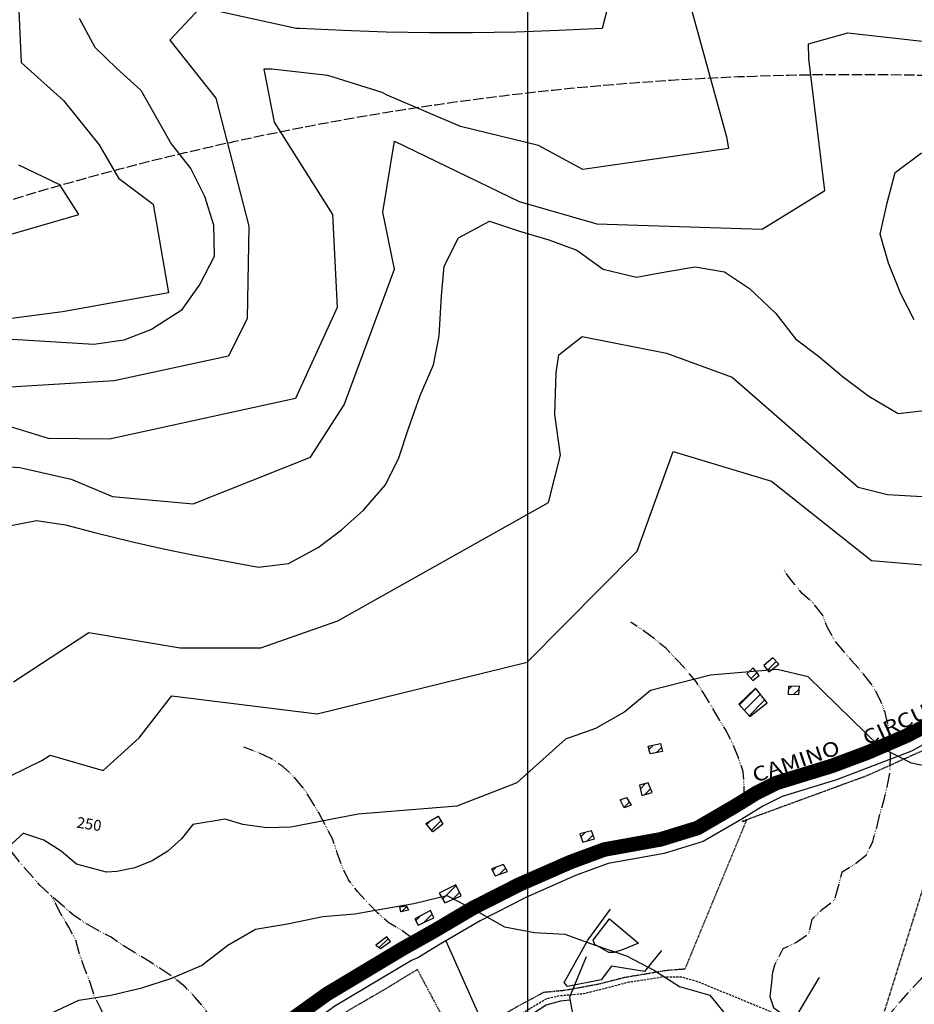
# Model space of a CAD drawing. Units: metres. Extents: x 275775 to 313307, y 6331989 to 6385550.
# Drawn here: x 296651 to 297266, y 6348269 to 6348947 of the extents above; entities that cross this region are included whole.
import ezdxf

# ---------------------------------------------------------------- set-up
doc = ezdxf.new("R2010")
doc.units = ezdxf.units.M
doc.header["$LTSCALE"] = 0.2
doc.header["$MEASUREMENT"] = 0
doc.header["$PDMODE"] = 1
for name, pattern in [('ACAD_ISO02W100', [15, 12, -3]), ('DASHED2', [0.375, 0.25, -0.125]), ('QUEBRADA', [7.3, 5, -0.5, 0.1, -0.5, 0.1, -0.5, 0.1, -0.5])]:
    doc.linetypes.add(name, pattern=pattern)
doc.layers.get('DEFPOINTS').update_dxf_attribs({"linetype": 'CONTINUOUS'})
for name, color, linetype in [('_ANCHO_VIALIDAD', 7, 'CONTINUOUS'), ('_LÍMITE_URBANO', 7, 'LIMITE1'), ('_RESTRICCIÓN_AERÓDROMO', 7, 'ACAD_ISO02W100'), ('ACHURADO_CONSTRUCCION', 252, 'CONTINUOUS'), ('C_SECUNDARIAS', 7, 'CONTINUOUS'), ('CANALES', 132, 'CANAL_2'), ('CONSTRUCCIÓN', 7, 'CONTINUOUS'), ('CURVAS_INDICE', 40, 'CONTINUOUS'), ('DRENAJE_SECUNDARIO', 142, 'QUEBRADA'), ('EQUIPAMIENTOS', 253, 'CONTINUOUS'), ('HUELLA', 7, 'DASHED2'), ('NOMBRE_DE_CALLES', 7, 'CONTINUOUS'), ('RÓTULOS_DE_CURVAS', 7, 'CONTINUOUS'), ('SUBDIVISIÓN_PREDIAL', 5, 'CERCO'), ('UTM', 7, 'CONTINUOUS'), ('VEGETACION', 112, 'DASHED2')]:
    doc.layers.add(name, color=color, linetype=linetype)
doc.styles.add('CALLE15', font='ARIAL.TTF', dxfattribs={"width": 1.2, "height": 10})
doc.styles.add('SIMBOLOS', font='txt.shx')
doc.linetypes.add('CANAL_2', pattern='A,2,-0.0001,["V",SIMBOLOS,S=0.1,R=90,X=-0.1,Y=-0.05],-0.0001', length=2.0002)
doc.linetypes.add('CERCO', pattern='A,1,-0.0001,["X",SIMBOLOS,S=0.07,R=0,X=-0.1,Y=-0.035],-0.0001', length=1.0002)
doc.linetypes.add('LIMITE1', pattern='A,1,-0.3,["+",SIMBOLOS,S=0.45,R=0,X=0,Y=-0.225],-0.6', length=1.9)
doc.dimstyles.get("Standard").update_dxf_attribs({"dimtxt": 0.18, "dimasz": 0.18, "dimexe": 0.18, "dimexo": 0.0625, "dimgap": 0.09, "dimtad": 0, "dimtih": 1, "dimtoh": 1, "dimdec": 4, "dimzin": 0, "dimdsep": 46, "dimtxsty": 'Standard', "dimcen": 0.09, "dimadec": 0, "dimazin": 0, "dimtfac": 1, "dimtdec": 4, "dimtofl": 0, "dimtmove": 0, "dimatfit": 3, "dimfxl": 0, "dimtolj": 1, "dimtzin": 0, "dimarcsym": 0})

# ---------------------------------------------------------------- blocks, each defined once
blk = doc.blocks.new('*D230')
at = {"layer": '_ANCHO_VIALIDAD', "color": 0, "linetype": 'Continuous', "lineweight": -2}
for p, q in [((297179.98, 6348253.25), (297200.39, 6348287.48)), ((297200.39, 6348287.48), (297200.57, 6348287.48)), ((297261.73, 6348204.29), (297179.73, 6348253.19)), ((297173.65, 6348242.64), (297173.56, 6348242.48)), ((297255.59, 6348193.99), (297173.59, 6348242.89))]:
    blk.add_line(p, q, dxfattribs=at)
at = {"layer": '_ANCHO_VIALIDAD', "color": 0, "linetype": 'Continuous'}
for points in [[(297179.96, 6348253.27), (297180.01, 6348253.24), (297179.89, 6348253.1)], [(297173.62, 6348242.65), (297173.68, 6348242.62), (297173.74, 6348242.79)]]:
    blk.add_solid(points, dxfattribs=at)
at = {"layer": 'DEFPOINTS', "color": 0, "linetype": 'Continuous'}
for p in [(297173.74, 6348242.79), (297261.79, 6348204.26), (297255.64, 6348193.95)]:
    blk.add_point(p, dxfattribs=at)
at = {"layer": '_ANCHO_VIALIDAD', "color": 0, "linetype": 'Continuous', "insert": (297201.11, 6348287.48), "char_height": 0.18, "attachment_point": 5}
blk.add_mtext('\\A1;12.0000', dxfattribs=at)

msp = doc.modelspace()

# ---------------------------------------------------------------- linework, layer by layer
at = {"layer": '_LÍMITE_URBANO', "color": 1, "ltscale": 0.5, "const_width": 10}
msp.add_lwpolyline([(297282.18763, 6348465.25643), (297260.69668, 6348454.19392), (297234.07121, 6348442.67418), (297209.11694, 6348433.32972), (297171.12494, 6348421.66705), (297156.79883, 6348414.48138), (297142.06843, 6348405.37196), (297116.67998, 6348390.59041), (297091.32468, 6348382.79473), (297052.66075, 6348375.81338), (297029.1608, 6348367.1176), (296994.31435, 6348351.81233), (296962.35892, 6348335.60481), (296934.86237, 6348319.35044), (296914.95384, 6348308.20447), (296861.82019, 6348276.32427), (296814.66798, 6348242.43801)], dxfattribs=at)
at = {"layer": '_RESTRICCIÓN_AERÓDROMO', "ltscale": 3}
msp.add_lwpolyline([(295764.37327, 6345543.87937, 2.117920955), (296168.57691, 6348606.02226)], format="xyb", dxfattribs=at)
msp.add_arc((297226.36301, 6346908.64529), 3100, 238.1283696, 146.80152457, dxfattribs=at)
at = {"layer": 'ACHURADO_CONSTRUCCION'}
for points in [[(297164.9, 6348499.13226), (297170.92, 6348505.14226)], [(297153.62, 6348493.45226), (297157.68, 6348497.50226)], [(297145.55, 6348475.26226), (297156.9, 6348486.60226)], [(297179.47, 6348486.07226), (297181.67, 6348488.28226)], [(297182.8, 6348482.34226), (297186.45, 6348485.99226)], [(297148.91, 6348471.54226), (297160.01, 6348482.64226)], [(297152.26, 6348467.83226), (297163.12, 6348478.68226)], [(297083.35, 6348444.56226), (297086.43, 6348447.65226)], [(297088.22, 6348442.37226), (297091.94, 6348446.08226)], [(297077.43, 6348417.60226), (297081.07, 6348421.24226)], [(297080.57, 6348413.67226), (297084.5, 6348417.60226)], [(297063.72, 6348409.45226), (297064.66, 6348410.38226)], [(297066.12, 6348404.77226), (297069.82, 6348408.47226)], [(296930.56, 6348392.93226), (296933.24, 6348395.61226)], [(296933.77, 6348389.07226), (296940.29, 6348395.59226)], [(297036.57, 6348384.63226), (297039.5, 6348387.56226)], [(297040.77, 6348381.76226), (297044.87, 6348385.86226)], [(296975.83, 6348361.07226), (296978.56, 6348363.80226)], [(296980.61, 6348358.77226), (296984.81, 6348362.97226)], [(296941.47, 6348341.73226), (296950.76, 6348351.02226)], [(296948.08, 6348341.26226), (296953.13, 6348346.31226)], [(296913.29, 6348333.06226), (296916.83, 6348336.61226)], [(296922.97, 6348327.04226), (296926.18, 6348330.24226)], [(296928.63, 6348325.63226), (296934.31, 6348331.30226)], [(296897.94, 6348308.36226), (296904.05, 6348314.47226)]]:
    msp.add_lwpolyline(points, dxfattribs=at)
at = {"layer": 'C_SECUNDARIAS', "elevation": 2100}
for points in [[(297070.66964, 6349016.13813), (297051.16964, 6348940.63813), (297021.48214, 6348939.13813), (296991.79464, 6348938.13813), (296962.07589, 6348937.63813), (296932.35714, 6348937.63813), (296902.63839, 6348938.13813), (296872.95089, 6348939.13813), (296843.26339, 6348940.63813), (296840.85714, 6348940.63813), (296774.95089, 6348955.13813), (296753.91964, 6348932.63813), (296785.54464, 6348892.63813), (296808.29464, 6348804.63813), (296807.07589, 6348741.13813), (296794.20089, 6348715.13813), (296715.51339, 6348698.13813), (296606.38839, 6348691.63813)], [(297098.88839, 6349003.63813), (297136.60714, 6348866.13813), (297138.07589, 6348858.13813), (297037.91964, 6348843.63813), (297007.41964, 6348860.13813), (296953.82589, 6348873.13813), (296903.26339, 6348894.63813), (296899.85714, 6348896.63813), (296862.60714, 6348908.13813), (296823.98214, 6348912.63813), (296818.41964, 6348912.63813), (296825.63839, 6348876.13813), (296865.73214, 6348812.63813), (296868.95089, 6348748.63813), (296840.41964, 6348686.13813), (296712.45089, 6348658.13813), (296670.38839, 6348658.63813), (296634.54464, 6348669.63813)], [(296649.23214, 6348973.13813), (296651.57589, 6348917.13813), (296680.85714, 6348891.13813), (296705.20089, 6348860.63813), (296718.51339, 6348837.63813), (296742.38839, 6348819.63813), (296752.95089, 6348758.63813), (296680.07589, 6348745.63813), (296611.60714, 6348736.63813)], [(296614.57589, 6348640.63813), (296650.70089, 6348638.63813), (296685.95089, 6348630.63813), (296714.54464, 6348618.63813), (296769.95089, 6348613.63813), (296850.63839, 6348645.63813), (296873.70089, 6348681.63813), (296908.38839, 6348775.13813), (296900.38839, 6348814.13813), (296908.48214, 6348863.13813), (296994.01339, 6348821.63813), (297047.38839, 6348806.13813), (297161.07589, 6348802.63813), (297204.20089, 6348829.13813), (297193.26339, 6348919.63813), (297193.01339, 6348930.13813), (297220.20089, 6348937.63813), (297308.16964, 6348927.63813)], [(296637.63839, 6348797.13813), (296691.32589, 6348812.63813), (296678.35714, 6348833.13813), (296650.04464, 6348846.63813)], [(296646.41964, 6348491.13813), (296698.29464, 6348525.13813), (296761.07589, 6348514.63813), (296816.51339, 6348514.63813), (296869.35714, 6348533.13813), (297014.20089, 6348614.63813), (297022.54464, 6348647.13813), (297018.54464, 6348675.13813), (297019.45089, 6348703.63813), (297021.48214, 6348716.13813), (297037.51339, 6348728.63813), (297095.35714, 6348717.13813), (297140.51339, 6348700.63813), (297227.29464, 6348625.13813), (297247.29464, 6348620.13813), (297330.76339, 6348615.13813)], [(296643.41964, 6348426.13813), (296665.82589, 6348437.13813), (296671.57589, 6348440.63813), (296707.95089, 6348430.13813), (296732.88839, 6348452.63813), (296753.51339, 6348479.13813), (296755.23214, 6348481.63813), (296855.16964, 6348469.13813), (296999.51339, 6348504.63813), (297075.23214, 6348581.13813), (297100.07589, 6348649.63813), (297167.63839, 6348629.13813), (297236.41964, 6348574.63813), (297331.88839, 6348566.63813), (297429.66964, 6348601.13813), (297486.60714, 6348599.63813), (297595.91964, 6348505.13813), (297629.01339, 6348465.13813), (297711.95089, 6348453.63813), (297758.26339, 6348471.63813), (297831.82589, 6348544.13813)], [(297287.91964, 6348430.13813), (297263.91964, 6348435.13813), (297242.35714, 6348446.13813), (297192.91964, 6348494.63813), (297171.41964, 6348499.63813), (297125.63839, 6348495.63813), (297084.51339, 6348485.13813), (297066.70089, 6348470.63813), (297046.63839, 6348459.13813), (297025.91964, 6348451.63813), (296992.38839, 6348421.63813), (296951.26339, 6348405.63813), (296883.41964, 6348400.13813), (296837.01339, 6348391.13813), (296820.51339, 6348390.63813), (296804.16964, 6348393.13813), (296791.88839, 6348396.63813), (296769.79464, 6348393.13813), (296761.91964, 6348383.13813), (296752.45089, 6348374.63813), (296741.63839, 6348368.13813), (296729.82589, 6348363.13813), (296717.38839, 6348360.63813), (296710.45089, 6348360.13813), (296689.70089, 6348365.63813), (296679.16964, 6348374.63813), (296667.20089, 6348382.13813), (296654.20089, 6348386.63813), (296653.20089, 6348387.13813), (296637.91964, 6348373.13813)]]:
    msp.add_lwpolyline(points, dxfattribs=at)
at = {"layer": 'CANALES', "ltscale": 40, "flags": 128}
for points in [[(297040.16, 6348302.01226), (297028.69, 6348274.29226), (297032.12, 6348255.42226), (297113.69, 6348125.36226)], [(297168, 6348288.54226), (297166.54, 6348274.77226), (297168.97, 6348267.11226), (297178.69, 6348259.94226), (297192.7, 6348251.84226), (297194.61, 6348233.61226), (297206.32978, 6348147.75825), (297127.15452, 6348126.01061), (297000.17205, 6348089.6885), (296944.48, 6348074.62226), (296908.48, 6348064.16226), (296713.89, 6347965.64226)]]:
    msp.add_lwpolyline(points, dxfattribs=at)
at = {"layer": 'CONSTRUCCIÓN'}
for points in [[(297172.65, 6348503.34226), (297168.53, 6348507.62226), (297162.35, 6348502.29226), (297165.7, 6348498.14226), (297172.65, 6348503.34226)], [(297159.23, 6348495.52226), (297155.09, 6348500.80226), (297150.64, 6348496.58226), (297154.87, 6348492.14226), (297159.23, 6348495.52226)], [(297164.67, 6348476.70226), (297156.65, 6348486.92226), (297145.07, 6348475.79226), (297152.8, 6348467.23226), (297164.67, 6348476.70226)], [(297179.39, 6348482.40226), (297179.51, 6348488.23226), (297186.56, 6348488.38226), (297186.28, 6348482.28226), (297179.39, 6348482.40226)], [(297082.8, 6348446.86226), (297091.32, 6348448.71226), (297092.61, 6348443.22226), (297084.06, 6348441.56226), (297082.8, 6348446.86226)], [(297085.51, 6348415.07226), (297082.85, 6348421.72226), (297076.84, 6348420.09226), (297078.51, 6348413.08226), (297085.51, 6348415.07226)], [(297063.48, 6348409.92226), (297067.97, 6348411.69226), (297071.11, 6348406.23226), (297066.3, 6348404.41226), (297063.48, 6348409.92226)], [(296930, 6348393.61226), (296938.44, 6348398.81226), (296941.58, 6348393.34226), (296934.65, 6348388.01226), (296930, 6348393.61226)], [(297045.82, 6348383.27226), (297043.81, 6348388.74226), (297035.86, 6348386.56226), (297037.95, 6348380.91226), (297045.82, 6348383.27226)], [(296977.57, 6348357.71226), (296986.04, 6348360.67226), (296983.44, 6348365.54226), (296975.06, 6348362.55226), (296977.57, 6348357.71226)], [(296954.31, 6348343.96226), (296950.54, 6348351.46226), (296939.09, 6348345.86226), (296943.01, 6348339.07226), (296954.31, 6348343.96226)], [(296912.12, 6348336.42226), (296916.64, 6348337.02226), (296917.96, 6348334.20226), (296912.7, 6348332.92226), (296912.12, 6348336.42226)], [(296924.64, 6348323.70226), (296935.47, 6348328.93226), (296933.06, 6348333.84226), (296922.36, 6348328.25226), (296924.64, 6348323.70226)], [(296905.6, 6348312.49226), (296903.01, 6348315.79226), (296895.59, 6348310.11226), (296898.66, 6348307.82226), (296905.6, 6348312.49226)]]:
    msp.add_lwpolyline(points, dxfattribs=at)
at = {"layer": 'CURVAS_INDICE'}
for points, elevation in [([(296691.65715, 6348947.63813), (296702.40715, 6348927.63813), (296717.46715, 6348913.13813), (296734.02715, 6348898.13813), (296744.77715, 6348879.13813), (296754.74715, 6348861.13813), (296768.40715, 6348844.13813), (296777.65715, 6348825.13813), (296783.96715, 6348805.63813), (296784.46715, 6348783.63813), (296774.52715, 6348764.63813), (296761.61715, 6348746.63813), (296741.24715, 6348733.63813), (296722.21715, 6348726.13813), (296701.61715, 6348723.13813), (296645.46715, 6348726.63813)], 800), ([(297265.80715, 6348740.13813), (297256.55715, 6348758.13813), (297247.99715, 6348779.13813), (297242.40715, 6348799.13813), (297247.11715, 6348820.63813), (297252.55715, 6348841.63813), (297270.71715, 6348855.13813)], 400), ([(296642.30715, 6348598.13813), (296662.15715, 6348602.13813), (296682.15715, 6348599.13813), (296702.93715, 6348593.63813), (296727.40715, 6348587.63813), (296749.65715, 6348582.63813), (296769.65715, 6348578.63813), (296792.65715, 6348574.13813), (296814.86715, 6348570.13813), (296835.46715, 6348572.63813), (296855.90715, 6348583.63813), (296871.86715, 6348595.63813), (296887.08715, 6348609.13813), (296902.21715, 6348626.63813), (296911.40715, 6348645.13813), (296918.33715, 6348666.13813), (296925.96715, 6348688.13813), (296935.11715, 6348709.13813), (296939.11715, 6348729.13813), (296940.74715, 6348756.63813), (296942.52715, 6348777.13813), (296952.43715, 6348796.63813), (296973.58715, 6348808.13813), (296994.40715, 6348801.13813), (297014.46715, 6348795.13813), (297033.80715, 6348788.13813), (297051.77715, 6348775.13813), (297074.77715, 6348769.63813), (297094.61715, 6348773.13813), (297115.21715, 6348776.63813), (297135.21715, 6348773.13813), (297152.43715, 6348761.63813), (297170.52715, 6348744.63813), (297184.18715, 6348727.13813), (297199.93715, 6348715.13813), (297217.21715, 6348700.63813), (297234.46715, 6348687.63813), (297254.65715, 6348675.63813), (297274.52715, 6348678.13813)], 400), ([(296672.36715, 6348263.13813), (296691.36715, 6348272.13813), (296713.43715, 6348275.63813), (296734.71715, 6348280.63813), (296754.52715, 6348287.13813), (296775.71715, 6348296.13813), (296793.86715, 6348310.13813), (296812.80715, 6348321.13813), (296834.86715, 6348324.63813), (296859.11715, 6348329.63813), (296881.21715, 6348331.63813), (296901.80715, 6348335.13813), (296921.65715, 6348338.63813), (296944.43715, 6348344.13813), (296963.83715, 6348334.13813), (296983.99715, 6348322.63813), (297004.74715, 6348318.63813), (297025.43715, 6348317.63813), (297046.24715, 6348310.13813), (297067.80715, 6348302.63813), (297087.21715, 6348292.63813), (297104.43715, 6348281.63813), (297125.21715, 6348275.63813), (297139.61715, 6348257.63813)], 600)]:
    msp.add_lwpolyline(points, dxfattribs=dict(at, elevation=elevation))
at = {"layer": 'DRENAJE_SECUNDARIO', "ltscale": 10, "flags": 128}
for points in [[(297168.05151, 6348288.65995), (297168.80703, 6348292.34755), (297169.94393, 6348296.54427), (297172.10156, 6348300.74278), (297175.64, 6348307.64226), (297184.85, 6348312.19226), (297193.27, 6348318.06226), (297195.58, 6348327.83226), (297202.72, 6348334.85226), (297210.89, 6348341.05226), (297213.7, 6348350.66226), (297216.25, 6348360.43226), (297224.94, 6348365.81226), (297232.85, 6348372.17226), (297237.18, 6348381.31226), (297239.99, 6348390.92226), (297242.3, 6348400.69226), (297245.11, 6348410.30226), (297247.41, 6348420.07226), (297249.21, 6348429.99226), (297249.49, 6348440.06226), (297249.27, 6348450.11226), (297248.05, 6348460.14226), (297245.82, 6348469.98226), (297242.1, 6348479.29226), (297237.38, 6348488.24226), (297231.17, 6348496.16226), (297224.46, 6348503.73226), (297217.75, 6348511.47226), (297211.29, 6348519.22226), (297206.32, 6348528.00226), (297202.6, 6348537.31226), (297196.39, 6348545.23226), (297188.7, 6348551.94226), (297182.24, 6348559.69226), (297176.28, 6348567.78226)], [(297148.52, 6348409.32226), (297148.81, 6348419.39226), (297148.09, 6348429.43226), (297144.86, 6348438.91226), (297141.14, 6348448.22226), (297136.67, 6348457.18226), (297131.45, 6348465.79226), (297126.23, 6348474.57226), (297121.01, 6348483.18226), (297115.54, 6348491.61226), (297109.08, 6348499.36226), (297102.13, 6348506.76226), (297095.18, 6348513.99226), (297087.49, 6348520.53226), (297079.31, 6348526.57226), (297070.89, 6348532.26226)], [(297194.61, 6348233.61226), (297207.53, 6348240.75226), (297217.59, 6348241.12226), (297227.07, 6348244.67226), (297235.5, 6348250.37226), (297243.15, 6348257.24226), (297250.29, 6348264.42226), (297256.92, 6348271.93226), (297263.54, 6348279.61226), (297270.43, 6348286.96226), (297277.31, 6348294.47226), (297283.94, 6348301.99226), (297290.31, 6348309.83226), (297296.94, 6348317.34226), (297304.07, 6348324.69226), (297311.72, 6348331.72226), (297319.12, 6348338.57226), (297327.02, 6348345.27226), (297333.39, 6348353.28226), (297335.94, 6348363.06226), (297335.47, 6348373.10226), (297336.77, 6348383.18226), (297342.12, 6348391.67226), (297348.23, 6348399.68226), (297357.19, 6348404.22226), (297366.94, 6348406.93226), (297376.96, 6348408.98226), (297385.13, 6348414.85226), (297390.74, 6348423.18226), (297399.18, 6348428.55226), (297408.4, 6348432.42226), (297417.1, 6348437.46226), (297425.01, 6348443.66226), (297431.38, 6348451.50226), (297435.71, 6348460.64226), (297439.79, 6348469.94226)], [(296921.41, 6348314.16226), (296913.23, 6348320.19226), (296904.56, 6348325.38226), (296896.87, 6348332.09226), (296889.92, 6348339.32226), (296882.96, 6348346.89226), (296876.75, 6348354.97226), (296872.28, 6348364.10226), (296869.05, 6348373.59226), (296865.83, 6348383.07226), (296861.1, 6348392.03226), (296856.38, 6348400.98226), (296851.16, 6348409.76226), (296845.69, 6348418.19226), (296839.23, 6348425.94226), (296831.79, 6348432.66226), (296823.36, 6348438.52226), (296814.22, 6348442.69226), (296804.83, 6348446.18226)], [(296799.92, 6348232.22226), (296794.45, 6348240.65226), (296789.24, 6348249.26226), (296783.77, 6348257.70226), (296778.05, 6348266.13226), (296771.34, 6348274.04226), (296764.39, 6348281.44226), (296756.45, 6348287.81226), (296748.02, 6348293.50226), (296739.35, 6348299.02226), (296730.68, 6348304.21226), (296722.01, 6348309.56226), (296713.58, 6348315.42226), (296704.68, 6348320.10226), (296696.02, 6348325.12226), (296687.59, 6348330.64226), (296680.15, 6348337.36226), (296672.46, 6348343.91226), (296664.76, 6348351.13226), (296657.8, 6348358.86226), (296651.09, 6348366.60226), (296644.88, 6348374.69226), (296638.66, 6348382.77226), (296631.71, 6348390.17226), (296624.51, 6348397.23226), (296617.31, 6348404.62226), (296609.61, 6348411.51226)], [(296701.71, 6348178.75226), (296705.03, 6348188.20226), (296708.6, 6348197.66226), (296711.66, 6348207.28226), (296713.96, 6348217.05226), (296714.75, 6348227.12226), (296715.03, 6348237.35226), (296713.55, 6348247.37226), (296710.58, 6348257.03226), (296706.35, 6348266.17226), (296701.88, 6348275.29226), (296698.9, 6348284.95226), (296695.18, 6348294.26226), (296691.95, 6348303.75226), (296689.23, 6348313.41226), (296684.5, 6348322.37226), (296679.28, 6348331.14226), (296672.46, 6348343.91226)]]:
    msp.add_lwpolyline(points, dxfattribs=at)
at = {"layer": 'EQUIPAMIENTOS'}
msp.add_lwpolyline([(297056.2, 6348328.15226), (297076.19, 6348311.47226), (297065.72, 6348307.06226), (297059.22, 6348305.08226), (297055.7, 6348305.01226), (297046.02, 6348310.51226), (297044.95, 6348313.51226)], close=True, dxfattribs=at)
at = {"layer": 'HUELLA', "ltscale": 30, "flags": 128}
for points in [[(297597.08, 6348490.43226), (297581.65, 6348505.53226), (297573.56988, 6348511.30846), (297556.58711, 6348516.10908), (297544.33075, 6348518.88415), (297523.26265, 6348524.56743), (297504.37294, 6348526.82245), (297481.52929, 6348528.56211), (297475.02353, 6348528.04228), (297449.53783, 6348516.04909), (297445.16, 6348512.12226), (297434.03, 6348503.34226), (297422.34, 6348497.24226), (297401.32, 6348491.94226), (297369.78, 6348484.59226), (297344.76, 6348478.21226), (297313.72, 6348471.21226), (297290.46, 6348464.86226), (297275.04, 6348457.01226), (297258.86, 6348448.80226), (297247.88, 6348444.88226), (297232.92, 6348438.54226), (297214.71, 6348431.46226), (297185.96, 6348423.00226), (297161.52, 6348413.44226), (297145.38, 6348403.56226), (297134.97, 6348396.31226), (297119.81, 6348387.95226), (297100.83, 6348381.36226), (297080.78, 6348377.76226), (297057.22, 6348373.93226), (297028.48, 6348364.96226), (296993.36, 6348348.82226), (296949.64, 6348323.12226), (296929.26, 6348311.64226), (296910.31, 6348304.21226), (296897.39, 6348296.57226), (296884.94, 6348290.45226), (296878.48, 6348286.96226), (296832.42, 6348253.33226), (296818.58, 6348241.65226), (296798.94, 6348231.03226), (296776.87, 6348216.49226), (296758.73, 6348206.07226), (296735.11, 6348193.01226), (296717.16, 6348185.77226), (296695.22, 6348176.60226), (296680.34, 6348166.41226), (296677.53, 6348156.97226), (296677.48, 6348147.58226), (296698.07, 6348021.96226), (296699.39, 6348007.58226), (296699.06206, 6347993.57305), (296693.88169, 6347974.87835), (296685.25774, 6347955.66917), (296674.47547, 6347932.51571), (296662.55007, 6347907.45356), (296657.48137, 6347894.60626), (296656.28, 6347884.34226), (296658.30469, 6347873.37979), (296664.39, 6347858.53226), (296673.31, 6347841.95226), (296684.88, 6347818.56226), (296691.08, 6347799.58226), (296681.35, 6347772.56226), (296673.71265, 6347762.02831)], [(296930.47, 6348024.72226), (296896.9, 6348156.94226), (296881.5, 6348170.87226), (296879.43, 6348185.24226), (296878.38, 6348198.80226), (296880.9, 6348210.08226), (296896.58, 6348217.94226), (296959.91, 6348244.38226), (296980.83, 6348254.03226), (296995.48, 6348262.88226), (297012.62, 6348273.12226), (297021.63, 6348275.32226), (297037.7, 6348276.65226), (297050.71, 6348279.77226), (297069.22, 6348284.67226), (297093.79, 6348288.36226), (297105.37, 6348288.27226), (297117.01, 6348284.98226), (297167.78, 6348264.07226)]]:
    msp.add_lwpolyline(points, dxfattribs=at)
at = {"layer": 'SUBDIVISIÓN_PREDIAL', "ltscale": 50, "flags": 128}
for points in [[(297330.36052, 6348096.62127), (297347.02547, 6348114.82759), (297373.78708, 6348126.82301), (297386.90821, 6348134.47274), (297401.04348, 6348144.5394), (297419.49714, 6348161.85905), (297434.64311, 6348175.61376), (297438.96495, 6348181.59563), (297450.65766, 6348198.39502), (297461.45896, 6348214.55728), (297470.86264, 6348228.55618), (297480.65013, 6348242.1744), (297487.51341, 6348251.97412), (297508.531, 6348264.84929), (297528.13263, 6348282.29807), (297534.36418, 6348289.80864), (297539.91, 6348296.51226), (297544.65165, 6348307.24114), (297549.63, 6348311.96226), (297553.43572, 6348314.50195), (297567.17638, 6348375.79455), (297580.15461, 6348435.94181), (297591.6225, 6348488.45963), (297571.57, 6348506.67226), (297544.25, 6348513.48226), (297523.99, 6348519.77226), (297506.34, 6348521.42226), (297488.95, 6348522.74226), (297476.1, 6348523.82226), (297459.92, 6348515.94226), (297450.19689, 6348508.29634), (297441.0304, 6348500.90775), (297419.24173, 6348490.06504), (297367.9816, 6348478.40814), (297337.25083, 6348471.49031), (297315.83144, 6348465.60566), (297305.63038, 6348463.2998), (297291.60747, 6348458.82632), (297263.83413, 6348443.52419), (297237.57804, 6348433.30924), (297212.34061, 6348423.85875), (297174.85996, 6348412.35304), (297161.68, 6348405.74226), (297147.2149, 6348396.79691), (297120.71782, 6348381.36989), (297093.691, 6348373.06029), (297055.30476, 6348366.12909), (297032.91, 6348357.84226), (296998.59004, 6348342.76823), (296967.17, 6348326.83226), (296939.85, 6348310.68226), (296924.46, 6348301.31226), (296919.97, 6348299.55226), (296867.32, 6348267.96226), (296820.26, 6348234.14226), (296788.99, 6348214.40226), (296763.62, 6348200.97226), (296737.74, 6348187.87226), (296712.37, 6348174.61226), (296694.25964, 6348164.15065), (296689.17641, 6348156.64208), (296691.53983, 6348132.11335), (296698.42671, 6348086.36462), (296707.2548, 6348030.57733), (296709.08259, 6348015.32693), (296707.35756, 6347992.82487), (296702.18203, 6347972.35059), (296691.91531, 6347947.29133), (296682.5, 6347928.29226), (296674.65876, 6347912.0508), (296670.85421, 6347903.52756), (296667.69004, 6347894.11565), (296686.53, 6347904.74226), (296806.03, 6347962.50226), (296922.47, 6348022.21226), (296934.94, 6348027.33226), (296966.46, 6348035.35226), (297152.5, 6348087.44226), (297272.5, 6348121.91226), (297288.79, 6348124.93226), (297300.15, 6348123.32226), (297307.75, 6348120.62226)], [(297091.9, 6348306.26226), (297080.25949, 6348291.93856), (297057.66, 6348295.50226), (297050.54634, 6348286.16653), (297027.33687, 6348281.677), (297024.95, 6348284.27226), (297041.28539, 6348313.47969), (297056.81, 6348334.87226)], [(296943.78657, 6348313.00933), (296968.17, 6348257.96226), (296875.42231, 6348217.47351), (296874.71074, 6348197.6426), (296876.5, 6348169.76226), (296878.31, 6348155.72226), (296893.21741, 6348148.60923), (296904.82932, 6348101.3434), (296837.51, 6348088.35226), (296837.47, 6348090.36226), (296837.84, 6348096.40226), (296837.22, 6348113.48226), (296830.26, 6348155.91226), (296828.72, 6348168.95226), (296816.5651, 6348231.22599)], [(296903.62652, 6348215.10766), (296920.91, 6348163.64226), (296919.71, 6348160.76226), (296912.68, 6348160.28226), (296903.37, 6348160.09226), (296898.28196, 6348162.98188), (296891.75994, 6348168.43635), (296884.97443, 6348176.94108), (296883.41254, 6348188.25143), (296882.99932, 6348199.43668), (296885.40141, 6348207.57612), (296897.89046, 6348213.06382), (296984.2955, 6348250.58614), (297012.57055, 6348269.06698), (297022.64298, 6348271.75396), (297029.02046, 6348272.52779)]]:
    msp.add_lwpolyline(points, dxfattribs=at)
at = {"layer": 'UTM'}
msp.add_line((297000, 6332000), (297000, 6352000), dxfattribs=at)
at = {"layer": 'VEGETACION', "ltscale": 12, "flags": 128}
msp.add_lwpolyline([(296721.44067, 6347975.18074), (296909.50564, 6348070.84439), (297198.91219, 6348154.10094), (297188.62836, 6348229.07979), (297237.03, 6348238.00226), (297306.43, 6348459.49226), (297233.25828, 6348426.56469), (297147.33, 6348395.05226), (297150.32, 6348395.95226), (297107.94261, 6348293.5123), (297095.69629, 6348292.60111), (297066.74626, 6348287.7202), (297048.51318, 6348283.11226), (297025.6858, 6348278.87762), (297010.88903, 6348277.45352), (296994.19882, 6348268.52642), (296977.7, 6348259.00226), (296949.83, 6348245.02226), (296924.13, 6348293.26226), (296920.65, 6348291.18226), (296901.29, 6348279.38226), (296875.95, 6348264.62226), (296850.66, 6348247.34226), (296824.61, 6348230.38226), (296785.32, 6348209.29226), (296692.52, 6348161.97226), (296721.05894, 6347974.79874)], dxfattribs=at)

# ---------------------------------------------------------------- texts
at = {"layer": 'NOMBRE_DE_CALLES', "linetype": 'Continuous', "style": 'CALLE15', "width": 1.2}
for s, rotation, p in [('CIRCUN', 24.59305516, (297233.16046, 6348447.27863)), ('CAMINO', 18.71991267, (297156.46886, 6348421.73454))]:
    msp.add_text(s, height=10, rotation=rotation, dxfattribs=at).set_placement(p)
at = {"layer": 'RÓTULOS_DE_CURVAS'}
msp.add_text('250', height=7.5, rotation=351.12369524, dxfattribs=at).set_placement((296689.45096, 6348390.94447))

# ---------------------------------------------------------------- dimensions: what is measured, and where the dimension line sits
at = {"layer": '_ANCHO_VIALIDAD', "linetype": 'Continuous'}
dim = msp.add_linear_dim(base=(297173.74235, 6348242.79378), p1=(297261.78645, 6348204.2606), p2=(297255.6402, 6348193.95412), angle=239.19032916, dimstyle='Standard', override={"dimatfit": 0}, dxfattribs=at)
dim.commit()
dim.dimension.update_dxf_attribs({"geometry": '*D230', "text_midpoint": (297201.11198, 6348287.48179), "dimtype": 161})

doc.saveas('drawing.dxf')
